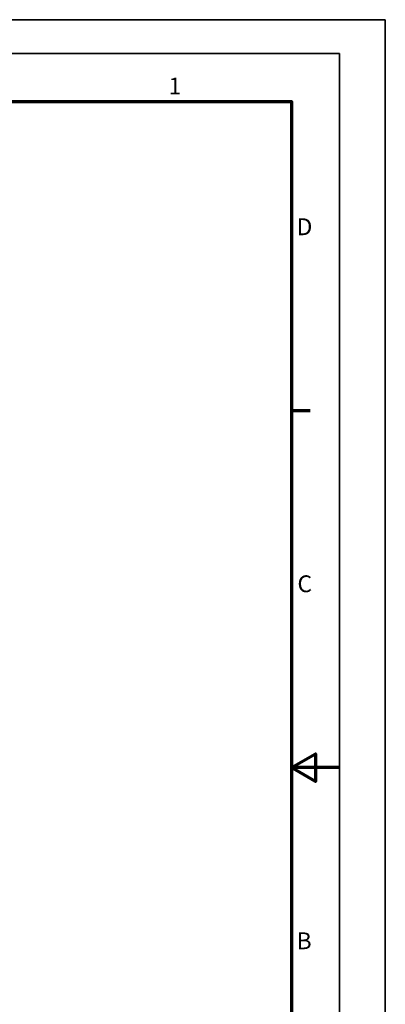
# Model space of a CAD drawing. Units: millimetres. Extents: x 0 to 8400, y 0 to 5940.
# Drawn here: x 6944 to 8400, y 2019 to 5940 of the extents above; entities that cross this region are included whole.
import ezdxf

# ---------------------------------------------------------------- set-up
doc = ezdxf.new("R2010")
doc.units = ezdxf.units.MM
doc.header["$LTSCALE"] = 20
doc.linetypes.add('Durchgehend', pattern=[0])
doc.layers.get('0').update_dxf_attribs({"color": 3, "lineweight": 35, "true_color": 0x00ff00})
doc.layers.add('AM_VIEWS', color=1, linetype='Durchgehend', lineweight=25, true_color=0xff0000, plot=False)
doc.layers.add('Rahmen (ISO)', color=7, linetype='Durchgehend', lineweight=70)
doc.styles.add('Notiztext (DIN)', font='isocpeur.ttf')

# ---------------------------------------------------------------- blocks, each defined once
blk = doc.blocks.new('Ränder Vorgaberahmen')
at = {"layer": 'Rahmen (ISO)'}
blk.add_line((410, 222.75), (413.9, 222.75), dxfattribs=at)
at = {"layer": 'Rahmen (ISO)', "flags": 128}
for points in [[(10, 10), (10, 287), (410, 287), (410, 10), (10, 10)], [(420, 148.5), (410, 148.5), (415, 151.39), (415, 145.61), (410, 148.5)]]:
    blk.add_lwpolyline(points, dxfattribs=at)
at = {"layer": 'Rahmen (ISO)', "char_height": 3.5, "attachment_point": 7, "style": 'Notiztext (DIN)'}
for s, insert in [('1', (384.42, 287.4)), ('D', (411.05, 258.13)), ('C', (411.23, 183.88)), ('B', (411.05, 109.63))]:
    blk.add_mtext(s, dxfattribs=dict(at, insert=insert))

msp = doc.modelspace()

# ---------------------------------------------------------------- linework, layer by layer
for p, q in [((8400, 5940), (0, 5940)), ((8400, 0), (8400, 5940))]:
    msp.add_line(p, q)
at = {"layer": 'AM_VIEWS'}
for points in [[(175.46, 118.09), (8217.89, 118.09), (8217.89, 5805.24), (175.46, 5805.24)], [(175.46, 5805.24), (8217.89, 5805.24), (8217.89, 118.09), (175.46, 118.09)], [(175.46, 5805.24), (8217.89, 5805.24), (8217.89, 118.09), (175.46, 118.09)]]:
    msp.add_lwpolyline(points, close=True, dxfattribs=at)

# ---------------------------------------------------------------- block references
at = {"xscale": 19.14863974308711, "yscale": 19.14863974308711, "zscale": 19.14863974308711}
msp.add_blockref('Ränder Vorgaberahmen', (175.46, 118.09), dxfattribs=at)

doc.saveas('drawing.dxf')
